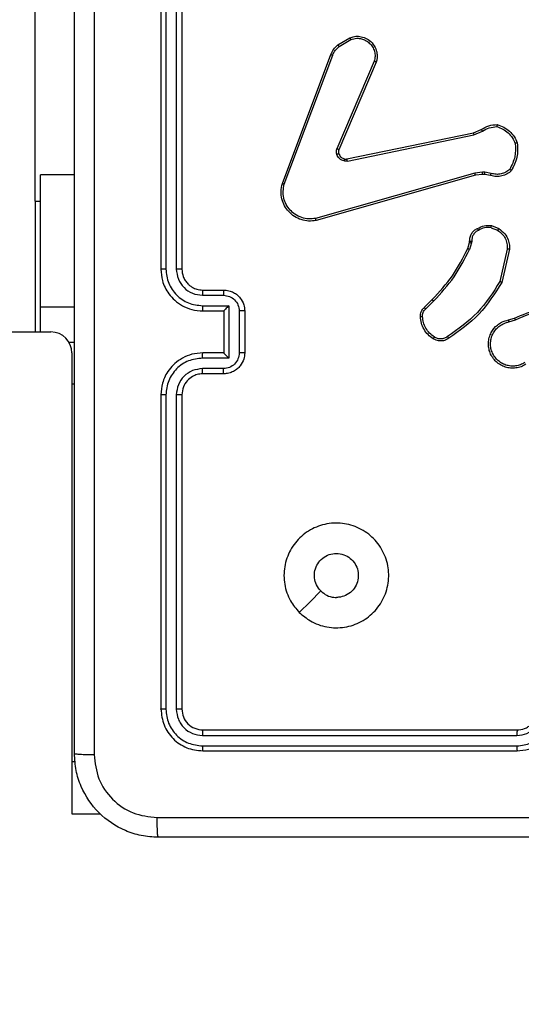
# Model space of a CAD drawing. Units: millimetres. Extents: x 368 to 1193, y 149 to 945.
# Drawn here: x 823 to 827, y 615 to 624 of the extents above; entities that cross this region are included whole.
import ezdxf

# ---------------------------------------------------------------- set-up
doc = ezdxf.new("R2010")
doc.units = ezdxf.units.MM
doc.header["$LTSCALE"] = 50
doc.header["$PDSIZE"] = -1
doc.styles.add('SLDTEXTSTYLE1', font='ARIAL.TTF', dxfattribs={"width": 0.948})
doc.styles.get("Standard").update_dxf_attribs({"font": 'GOTHIC.TTF'})
doc.dimstyles.new('ISO-25', dxfattribs={"dimtxt": 2.5, "dimasz": 2.5, "dimexe": 1.25, "dimexo": 0.625, "dimtad": 1, "dimtxsty": 'Standard', "dimcen": 2.5, "dimadec": 0, "dimazin": 0, "dimtfac": 1, "dimtmove": 0, "dimatfit": 3, "dimfxl": 1, "dimarcsym": 0})
doc.dimstyles.new('SLDDIMSTYLE1', dxfattribs={"dimtxt": 14.125753, "dimasz": 17.78, "dimexe": 0, "dimexo": 0.0625, "dimgap": 3.531438, "dimtad": 1, "dimdec": 0, "dimrnd": 1e-09, "dimzin": 12, "dimdsep": 46, "dimtxsty": 'SLDTEXTSTYLE1', "dimblk1": 'CLOSED', "dimblk2": 'CLOSED', "dimsah": 1, "dimcen": 0.09, "dimadec": 0, "dimazin": 3, "dimtfac": 1, "dimtdec": 0, "dimtofl": 0, "dimtmove": 0, "dimatfit": 3, "dimldrblk": 'CLOSED', "dimfxl": 1, "dimfrac": 2, "dimtolj": 1, "dimtzin": 12, "dimarcsym": 0})

# ---------------------------------------------------------------- blocks, each defined once
blk = doc.blocks.new('_CLOSED')
at = {"color": 0, "linetype": 'ByBlock', "lineweight": -2}
for p, q in [((-1, 0.166667), (0, 0)), ((-1, 0.166667), (-1, -0.166667)), ((0, 0), (-1, -0.166667)), ((0, 0), (-1, 0))]:
    blk.add_line(p, q, dxfattribs=at)
blk = doc.blocks.new('_D_1')
at = {"color": 7, "linetype": 'Continuous', "lineweight": 18}
for p, q in [((368.2271, 551.9774), (368.2271, 930.8991)), ((1059.2271, 551.9774), (1059.2271, 930.8991)), ((368.2271, 925.8991), (1059.2271, 925.8991))]:
    blk.add_line(p, q, dxfattribs=at)
at = {"color": 7, "linetype": 'Continuous', "lineweight": 18, "xscale": 17.78, "yscale": 17.78, "rotation": 180.0000000000003}
blk.add_blockref('_CLOSED', (368.2271, 925.8991), dxfattribs=at)
at = {"color": 7, "linetype": 'Continuous', "lineweight": 18, "xscale": 17.78, "yscale": 17.78}
blk.add_blockref('_CLOSED', (1059.2271, 925.8991), dxfattribs=at)
at = {"color": 7, "linetype": 'Continuous', "lineweight": 18, "insert": (697.5581, 944.6577), "char_height": 14.55208, "attachment_point": 1, "style": 'SLDTEXTSTYLE1'}
blk.add_mtext('691', dxfattribs=at)
blk = doc.blocks.new('_D_4')
at = {"color": 7, "linetype": 'Continuous', "lineweight": 18}
for p, q in [((796.7538, 824.1423), (1193.3802, 824.1423)), ((1188.3802, 148.5205), (1188.3802, 824.1423)), ((811.9966, 148.5205), (1193.3802, 148.5205))]:
    blk.add_line(p, q, dxfattribs=at)
at = {"color": 7, "linetype": 'Continuous', "lineweight": 18, "xscale": 17.78, "yscale": 17.78}
for p, rotation in [((1188.3802, 824.1423), 90.0000000000004), ((1188.3802, 148.5205), 270.0000000000004)]:
    blk.add_blockref('_CLOSED', p, dxfattribs=dict(at, rotation=rotation))
at = {"color": 7, "linetype": 'Continuous', "lineweight": 18, "insert": (1169.6216, 470.1624), "char_height": 14.55208, "attachment_point": 1, "rotation": 90, "style": 'SLDTEXTSTYLE1'}
blk.add_mtext('676', dxfattribs=at)
blk = doc.blocks.new('*D10')
at = {"color": 0, "lineweight": -2}
for p, q in [((521.4192, 554.7416), (521.4192, 888.6816)), ((911.8889, 550.6138), (911.8889, 888.6816)), ((539.1992, 883.6816), (894.1089, 883.6816)), ((894.1089, 883.6816), (539.1992, 883.6816))]:
    blk.add_line(p, q, dxfattribs=at)
at = {"color": 0}
for points in [[(539.1992, 886.645), (539.1992, 880.7183), (521.4192, 883.6816)], [(894.1089, 880.7183), (894.1089, 886.645), (911.8889, 883.6816)]]:
    blk.add_solid(points, dxfattribs=at)
at = {"layer": 'Defpoints', "color": 0}
for p in [(911.8889, 883.6816), (521.4192, 549.7416), (911.8889, 545.6138)]:
    blk.add_point(p, dxfattribs=at)
at = {"color": 0, "insert": (716.654, 900.4891), "char_height": 17.5, "attachment_point": 5}
blk.add_mtext('391', dxfattribs=at)
blk = doc.blocks.new('*D11')
at = {"color": 0, "lineweight": -2}
for p, q in [((827.062, 675.6488), (1138.2236, 675.6488)), ((1133.2236, 657.8688), (1133.2236, 539.4542)), ((1133.2236, 367.247), (1133.2236, 485.6617)), ((818.6601, 349.467), (1138.2236, 349.467))]:
    blk.add_line(p, q, dxfattribs=at)
at = {"color": 0}
for points in [[(1136.1869, 657.8688), (1130.2603, 657.8688), (1133.2236, 675.6488)], [(1130.2603, 367.247), (1136.1869, 367.247), (1133.2236, 349.467)]]:
    blk.add_solid(points, dxfattribs=at)
at = {"layer": 'Defpoints', "color": 0}
for p in [(822.062, 675.6488), (813.6601, 349.467), (1133.2236, 349.467)]:
    blk.add_point(p, dxfattribs=at)
at = {"color": 0, "insert": (1133.2236, 512.5579), "char_height": 17.5, "attachment_point": 5, "rotation": 90}
blk.add_mtext('326', dxfattribs=at)

msp = doc.modelspace()

# ---------------------------------------------------------------- linework, layer by layer
at = {"color": 7, "linetype": 'Continuous', "lineweight": 25}
for p, q in [((823.9101, 624.6271), (823.9101, 621.627)), ((823.9575, 624.6294), (823.9576, 621.6274)), ((824.0576, 624.6294), (824.0576, 621.6274)), ((824.1101, 624.6271), (824.1101, 621.627)), ((822.7108, 622.277), (822.7108, 624.277)), ((825.5988, 623.767), (825.7151, 623.8366)), ((825.6107, 623.7521), (825.7221, 623.8188)), ((825.0701, 622.4429), (825.5329, 623.6763)), ((825.0883, 622.4369), (825.551, 623.67)), ((825.9473, 623.611), (825.591, 622.775)), ((825.9666, 623.6035), (825.61, 622.7667)), ((826.8935, 622.9293), (826.9683, 622.9608)), ((826.8973, 622.9102), (826.9792, 622.9447)), ((825.6869, 622.6784), (826.8935, 622.9293)), ((825.6904, 622.6592), (826.8973, 622.9102)), ((823.0851, 622.5271), (822.7608, 622.5271)), ((822.7608, 621.2639), (822.7608, 622.5271)), ((826.9073, 622.5437), (825.3863, 622.1109)), ((826.9131, 622.5241), (825.3917, 622.0912)), ((826.9806, 622.5522), (826.9073, 622.5437)), ((826.9799, 622.5319), (826.9131, 622.5241)), ((827.0024, 622.5309), (826.9799, 622.5319)), ((827.003, 622.5513), (826.9806, 622.5522)), ((827.0578, 622.521), (827.0024, 622.5309)), ((827.0637, 622.5404), (827.003, 622.5513)), ((822.7108, 622.277), (822.7108, 621.0271)), ((827.0618, 622.0225), (827.1249, 621.9974)), ((827.0657, 622.042), (827.1354, 622.0143)), ((826.8395, 621.8238), (826.8559, 621.8807)), ((826.8559, 621.8807), (826.8579, 621.8951)), ((826.8754, 621.8781), (826.8575, 621.8158)), ((826.8777, 621.8944), (826.8754, 621.8781)), ((827.2172, 621.8185), (827.1466, 621.5079)), ((827.2373, 621.8167), (827.1649, 621.4994)), ((824.3078, 621.3773), (824.508, 621.3773)), ((824.3101, 621.427), (824.5101, 621.427)), ((826.4246, 621.2599), (826.5003, 621.3356)), ((822.7608, 621.0271), (822.7608, 621.2639)), ((824.3078, 621.2772), (824.558, 621.2772)), ((824.558, 621.2772), (824.558, 620.7769)), ((826.4374, 621.2448), (826.5141, 621.3215)), ((824.3101, 621.227), (824.5101, 621.227)), ((824.5101, 621.227), (824.5101, 621.2271)), ((824.5101, 621.227), (824.5101, 620.827)), ((824.6581, 621.2272), (824.6581, 620.8269)), ((824.7101, 621.227), (824.7101, 620.827)), ((827.2299, 621.1416), (827.2855, 621.1595)), ((827.2331, 621.122), (827.2941, 621.1415)), ((758.6358, 621.0271), (822.8608, 621.0271)), ((823.0851, 620.927), (823.034, 620.927)), ((823.0608, 620.827), (823.0608, 616.4271)), ((824.558, 620.7769), (824.3078, 620.7769)), ((824.5101, 620.827), (824.3101, 620.827)), ((824.5101, 620.827), (824.5101, 620.827)), ((824.508, 620.6768), (824.3078, 620.6768)), ((824.5101, 620.627), (824.3101, 620.627)), ((823.9101, 620.427), (823.9101, 617.4271)), ((823.9576, 620.4267), (823.9575, 617.4247)), ((824.0576, 620.4267), (824.0576, 617.4247)), ((824.1101, 620.427), (824.1101, 617.4271)), ((824.3101, 617.2271), (827.3101, 617.2271)), ((824.3078, 617.1745), (827.3097, 617.1746)), ((824.3078, 617.0745), (827.3097, 617.0745)), ((824.3101, 617.027), (827.3101, 617.027)), ((823.0608, 616.4271), (823.3332, 616.4271))]:
    msp.add_line(p, q, dxfattribs=at)
at = {"color": 8, "linetype": 'Continuous', "lineweight": 25}
for p, q in [((822.7108, 622.277), (822.7608, 622.277)), ((823.0851, 621.2639), (822.7608, 621.2639)), ((823.0851, 620.5271), (823.0608, 620.5271)), ((823.0608, 616.9271), (823.0928, 616.9271))]:
    msp.add_line(p, q, dxfattribs=at)
at = {"color": 7, "linetype": 'Continuous', "lineweight": 25, "flags": 128}
msp.add_lwpolyline([(825.2318, 618.3487), (825.3342, 618.4511), (825.4366, 618.5535)], dxfattribs=at)
at = {"color": 7, "linetype": 'Continuous', "lineweight": 25}
msp.add_arc((822.8608, 620.827), 0.2, 360, 90, dxfattribs=at)
for points, knots in [([(823.0851, 617.002), (823.0851, 617.896), (823.0851, 619.6842), (823.0851, 622.3699), (823.0851, 624.1581), (823.0851, 625.052)], [0, 0, 0, 0, 0.333296, 0.666701, 1, 1, 1, 1]), ([(823.2728, 625.0628), (823.2728, 624.1663), (823.2729, 622.3734), (823.2729, 619.6807), (823.2728, 617.8878), (823.2728, 616.9913)], [0, 0, 0, 0, 0.333337, 0.666663, 1, 1, 1, 1]), ([(825.7151, 623.8366), (825.7292, 623.8411), (825.7593, 623.8508), (825.8105, 623.8507), (825.8655, 623.8357), (825.919, 623.8004), (825.9579, 623.7479), (825.9751, 623.6907), (825.9763, 623.6424), (825.9695, 623.6152), (825.9666, 623.6035)], [0, 0, 0, 0, 0.10375, 0.221733, 0.353845, 0.500155, 0.66493, 0.803237, 0.914951, 1, 1, 1, 1]), ([(825.7151, 623.8366), (825.7152, 623.8363), (825.7154, 623.8358), (825.717, 623.8317), (825.7193, 623.8259), (825.7212, 623.8212), (825.7221, 623.8188)], [0, 0, 0, 0, 0.250348, 0.500102, 0.749933, 1, 1, 1, 1]), ([(825.7221, 623.8188), (825.7417, 623.8243), (825.7759, 623.8338), (825.824, 623.8278), (825.8648, 623.8127), (825.9016, 623.7873), (825.9321, 623.75), (825.9507, 623.7058), (825.9574, 623.6578), (825.9506, 623.6266), (825.9473, 623.611)], [0, 0, 0, 0, 0.158644, 0.276936, 0.374895, 0.500031, 0.62501, 0.750015, 0.874986, 1, 1, 1, 1]), ([(825.5329, 623.6763), (825.5409, 623.6939), (825.5568, 623.7286), (825.5849, 623.7543), (825.5988, 623.767)], [0, 0, 0, 0, 0.505626, 1, 1, 1, 1]), ([(825.551, 623.67), (825.5582, 623.6857), (825.5726, 623.7171), (825.598, 623.7404), (825.6107, 623.7521)], [0, 0, 0, 0, 0.49997, 1, 1, 1, 1]), ([(825.5988, 623.767), (825.5991, 623.7668), (825.5995, 623.7662), (825.6026, 623.7622), (825.6066, 623.7573), (825.6093, 623.7539), (825.6107, 623.7521)], [0, 0, 0, 0, 0.279466, 0.559037, 0.77937, 1, 1, 1, 1]), ([(825.5329, 623.6763), (825.5333, 623.6763), (825.534, 623.6761), (825.5388, 623.6745), (825.5448, 623.6723), (825.5489, 623.6708), (825.551, 623.67)], [0, 0, 0, 0, 0.279351, 0.558897, 0.779255, 1, 1, 1, 1]), ([(825.9666, 623.6035), (825.9664, 623.6036), (825.966, 623.6038), (825.963, 623.605), (825.9594, 623.6065), (825.9559, 623.6078), (825.9518, 623.6094), (825.9488, 623.6105), (825.9473, 623.611)], [0, 0, 0, 0, 0.2057617, 0.4403534, 0.5686362, 0.7048359, 0.8484627, 1, 1, 1, 1]), ([(826.9683, 622.9608), (826.9919, 622.9742), (827.0391, 623.001), (827.0933, 623.0049), (827.1203, 623.0068)], [0, 0, 0, 0, 0.4999687, 1, 1, 1, 1]), ([(826.9683, 622.9608), (826.9685, 622.9605), (826.969, 622.9599), (826.9719, 622.9557), (826.9754, 622.9503), (826.978, 622.9466), (826.9792, 622.9447)], [0, 0, 0, 0, 0.279532, 0.559082, 0.779132, 1, 1, 1, 1]), ([(826.9792, 622.9447), (827.0007, 622.9569), (827.0437, 622.9813), (827.0929, 622.9853), (827.1175, 622.9873)], [0, 0, 0, 0, 0.499959, 1, 1, 1, 1]), ([(827.1203, 623.0068), (827.1203, 623.0066), (827.1202, 623.0061), (827.1197, 623.003), (827.1192, 622.9993), (827.1187, 622.9958), (827.1181, 622.9917), (827.1177, 622.9888), (827.1175, 622.9873)], [0, 0, 0, 0, 0.215131, 0.452644, 0.580278, 0.714423, 0.854021, 1, 1, 1, 1]), ([(827.1175, 622.9873), (827.137, 622.9805), (827.1759, 622.967), (827.2257, 622.9299), (827.2675, 622.8839), (827.2848, 622.8465), (827.2934, 622.8279)], [0, 0, 0, 0, 0.249865, 0.499971, 0.75013, 1, 1, 1, 1]), ([(827.1203, 623.0068), (827.1418, 622.9997), (827.1847, 622.9854), (827.2398, 622.9451), (827.2854, 622.8942), (827.3038, 622.853), (827.313, 622.8323)], [0, 0, 0, 0, 0.249997, 0.500035, 0.750015, 1, 1, 1, 1]), ([(826.8935, 622.9293), (826.8936, 622.929), (826.8936, 622.9284), (826.8945, 622.9241), (826.8958, 622.9178), (826.8968, 622.9127), (826.8973, 622.9102)], [0, 0, 0, 0, 0.249888, 0.499889, 0.749887, 1, 1, 1, 1]), ([(825.5893, 622.7225), (825.5871, 622.7313), (825.5828, 622.749), (825.5883, 622.7663), (825.591, 622.775)], [0, 0, 0, 0, 0.500163, 1, 1, 1, 1]), ([(825.61, 622.7667), (825.6096, 622.7669), (825.6089, 622.7673), (825.6038, 622.7695), (825.5975, 622.7722), (825.5932, 622.7741), (825.591, 622.775)], [0, 0, 0, 0, 0.279771, 0.558948, 0.779759, 1, 1, 1, 1]), ([(825.61, 622.7667), (825.6081, 622.7607), (825.604, 622.7482), (825.6071, 622.7354), (825.6087, 622.7287)], [0, 0, 0, 0, 0.477905, 1, 1, 1, 1]), ([(827.2934, 622.8279), (827.2953, 622.7844), (827.2992, 622.6975), (827.2605, 622.6195), (827.2412, 622.5806)], [0, 0, 0, 0, 0.500036, 1, 1, 1, 1]), ([(827.313, 622.8323), (827.3154, 622.7857), (827.3202, 622.6925), (827.278, 622.6092), (827.257, 622.5675)], [0, 0, 0, 0, 0.5000273, 1, 1, 1, 1]), ([(827.313, 622.8323), (827.3128, 622.8323), (827.3123, 622.8323), (827.3092, 622.8316), (827.3055, 622.8308), (827.3019, 622.8299), (827.2978, 622.829), (827.2949, 622.8282), (827.2934, 622.8279)], [0, 0, 0, 0, 0.211872, 0.448389, 0.5761, 0.710894, 0.852537, 1, 1, 1, 1]), ([(825.6087, 622.7287), (825.6083, 622.7286), (825.6075, 622.7285), (825.6023, 622.7269), (825.5959, 622.7248), (825.5915, 622.7232), (825.5893, 622.7225)], [0, 0, 0, 0, 0.279922, 0.559322, 0.779877, 1, 1, 1, 1]), ([(825.6585, 622.6598), (825.6508, 622.6622), (825.6353, 622.6672), (825.6156, 622.6819), (825.5989, 622.7001), (825.5925, 622.7151), (825.5893, 622.7225)], [0, 0, 0, 0, 0.246522, 0.499998, 0.751757, 1, 1, 1, 1]), ([(825.6087, 622.7287), (825.6113, 622.7227), (825.6164, 622.7108), (825.6294, 622.6962), (825.6453, 622.6847), (825.6576, 622.6808), (825.6638, 622.6788)], [0, 0, 0, 0, 0.249945, 0.499982, 0.750156, 1, 1, 1, 1]), ([(825.6638, 622.6788), (825.6636, 622.6785), (825.6633, 622.6779), (825.662, 622.6736), (825.6604, 622.6673), (825.6591, 622.6623), (825.6585, 622.6598)], [0, 0, 0, 0, 0.250133, 0.499985, 0.749501, 1, 1, 1, 1]), ([(825.6904, 622.6592), (825.6851, 622.6584), (825.6744, 622.6568), (825.6638, 622.6588), (825.6585, 622.6598)], [0, 0, 0, 0, 0.499071, 1, 1, 1, 1]), ([(825.6638, 622.6788), (825.6676, 622.6781), (825.6753, 622.6767), (825.683, 622.6778), (825.6869, 622.6784)], [0, 0, 0, 0, 0.499927, 1, 1, 1, 1]), ([(825.6904, 622.6592), (825.6898, 622.6621), (825.6887, 622.6677), (825.6875, 622.6739), (825.6869, 622.6777), (825.6869, 622.6782), (825.6869, 622.6784)], [0, 0, 0, 0, 0.280235, 0.559363, 0.779726, 1, 1, 1, 1]), ([(827.257, 622.5675), (827.2436, 622.5563), (827.2165, 622.5337), (827.166, 622.5149), (827.1114, 622.5083), (827.0758, 622.5167), (827.0578, 622.521)], [0, 0, 0, 0, 0.243083, 0.490703, 0.743044, 1, 1, 1, 1]), ([(827.2412, 622.5806), (827.2288, 622.5705), (827.2039, 622.5505), (827.1584, 622.5343), (827.1103, 622.5293), (827.0792, 622.5367), (827.0637, 622.5404)], [0, 0, 0, 0, 0.25009, 0.499972, 0.749948, 1, 1, 1, 1]), ([(827.257, 622.5675), (827.2568, 622.5677), (827.2564, 622.568), (827.2538, 622.5702), (827.2508, 622.5727), (827.2479, 622.5751), (827.2447, 622.5777), (827.2424, 622.5796), (827.2412, 622.5806)], [0, 0, 0, 0, 0.219133, 0.457977, 0.585433, 0.718482, 0.856735, 1, 1, 1, 1]), ([(826.9131, 622.5241), (826.9129, 622.5244), (826.9127, 622.525), (826.9114, 622.5295), (826.9095, 622.536), (826.9081, 622.5411), (826.9073, 622.5437)], [0, 0, 0, 0, 0.250046, 0.500052, 0.749716, 1, 1, 1, 1]), ([(826.9799, 622.5319), (826.9799, 622.5323), (826.9799, 622.5331), (826.98, 622.5385), (826.9803, 622.5452), (826.9805, 622.5499), (826.9806, 622.5522)], [0, 0, 0, 0, 0.2797005, 0.5590365, 0.7795465, 1, 1, 1, 1]), ([(827.0024, 622.5309), (827.0024, 622.5313), (827.0023, 622.5321), (827.0025, 622.5375), (827.0027, 622.5443), (827.0029, 622.5489), (827.003, 622.5513)], [0, 0, 0, 0, 0.279726, 0.558783, 0.779221, 1, 1, 1, 1]), ([(827.0578, 622.521), (827.0578, 622.5214), (827.058, 622.5221), (827.0596, 622.5273), (827.0616, 622.5337), (827.063, 622.5381), (827.0637, 622.5404)], [0, 0, 0, 0, 0.2799096, 0.5589406, 0.7795214, 1, 1, 1, 1]), ([(825.3917, 622.0912), (825.3679, 622.0882), (825.3205, 622.0821), (825.2493, 622.0964), (825.1841, 622.1271), (825.1297, 622.173), (825.0887, 622.2307), (825.0634, 622.297), (825.0543, 622.3702), (825.0648, 622.4185), (825.0701, 622.4429)], [0, 0, 0, 0, 0.124955, 0.249928, 0.374907, 0.499932, 0.619419, 0.742589, 0.869463, 1, 1, 1, 1]), ([(825.0701, 622.4429), (825.0703, 622.4429), (825.0707, 622.4428), (825.0734, 622.4419), (825.0767, 622.4408), (825.0801, 622.4397), (825.084, 622.4384), (825.0868, 622.4374), (825.0883, 622.4369)], [0, 0, 0, 0, 0.202178, 0.435969, 0.564948, 0.701519, 0.847198, 1, 1, 1, 1]), ([(825.3863, 622.1109), (825.3643, 622.1082), (825.3203, 622.1028), (825.2524, 622.1164), (825.1923, 622.1458), (825.1419, 622.1894), (825.1046, 622.2425), (825.0816, 622.3051), (825.0742, 622.3719), (825.0836, 622.4152), (825.0883, 622.4369)], [0, 0, 0, 0, 0.125013, 0.250003, 0.386885, 0.499985, 0.624983, 0.749993, 0.874989, 1, 1, 1, 1]), ([(825.3917, 622.0912), (825.3916, 622.0914), (825.3913, 622.0919), (825.3904, 622.095), (825.3894, 622.0987), (825.3885, 622.1023), (825.3874, 622.1064), (825.3867, 622.1094), (825.3863, 622.1109)], [0, 0, 0, 0, 0.212083, 0.448797, 0.576818, 0.711535, 0.852897, 1, 1, 1, 1]), ([(826.8579, 621.8951), (826.8585, 621.908), (826.8597, 621.9335), (826.8758, 621.9683), (826.8999, 621.9969), (826.9214, 622.0087), (826.932, 622.0145)], [0, 0, 0, 0, 0.258086, 0.510694, 0.758046, 1, 1, 1, 1]), ([(826.9412, 621.997), (826.9317, 621.9919), (826.9128, 621.9817), (826.8919, 621.9565), (826.8787, 621.9267), (826.8781, 621.9052), (826.8777, 621.8944)], [0, 0, 0, 0, 0.250074, 0.500055, 0.749983, 1, 1, 1, 1]), ([(826.932, 622.0145), (826.953, 622.0252), (826.9951, 622.0465), (827.0422, 622.0435), (827.0657, 622.042)], [0, 0, 0, 0, 0.500119, 1, 1, 1, 1]), ([(826.932, 622.0145), (826.9321, 622.0143), (826.9323, 622.0138), (826.9338, 622.0108), (826.9357, 622.0074), (826.9373, 622.0043), (826.9392, 622.0008), (826.9405, 621.9983), (826.9412, 621.997)], [0, 0, 0, 0, 0.226231, 0.46769, 0.595052, 0.725853, 0.860979, 1, 1, 1, 1]), ([(827.0618, 622.0225), (827.0405, 622.0238), (826.998, 622.0262), (826.9601, 622.0067), (826.9412, 621.997)], [0, 0, 0, 0, 0.50004, 1, 1, 1, 1]), ([(827.0618, 622.0225), (827.0621, 622.024), (827.0626, 622.0268), (827.0634, 622.0308), (827.064, 622.0343), (827.0648, 622.038), (827.0655, 622.0412), (827.0656, 622.0417), (827.0657, 622.042)], [0, 0, 0, 0, 0.1412391, 0.2781343, 0.4104995, 0.5376419, 0.7776693, 1, 1, 1, 1]), ([(827.1354, 622.0143), (827.1351, 622.014), (827.1347, 622.0134), (827.1319, 622.0089), (827.1285, 622.0033), (827.1261, 621.9993), (827.1249, 621.9974)], [0, 0, 0, 0, 0.279851, 0.558934, 0.779765, 1, 1, 1, 1]), ([(827.1249, 621.9974), (827.1394, 621.9871), (827.1682, 621.9664), (827.1986, 621.9221), (827.2172, 621.8717), (827.2172, 621.8362), (827.2172, 621.8185)], [0, 0, 0, 0, 0.250049, 0.499991, 0.749992, 1, 1, 1, 1]), ([(827.1354, 622.0143), (827.1564, 621.9985), (827.195, 621.9695), (827.226, 621.9106), (827.2385, 621.8598), (827.2377, 621.8296), (827.2373, 621.8167)], [0, 0, 0, 0, 0.3345836, 0.6129264, 0.8348472, 1, 1, 1, 1]), ([(826.5003, 621.3356), (826.5682, 621.4091), (826.704, 621.556), (826.7943, 621.7345), (826.8395, 621.8238)], [0, 0, 0, 0, 0.5000147, 1, 1, 1, 1]), ([(826.5141, 621.3215), (826.5828, 621.3959), (826.7202, 621.5447), (826.8117, 621.7254), (826.8575, 621.8158)], [0, 0, 0, 0, 0.499996, 1, 1, 1, 1]), ([(826.8395, 621.8238), (826.8398, 621.8236), (826.8405, 621.8233), (826.8453, 621.8212), (826.8512, 621.8186), (826.8554, 621.8167), (826.8575, 621.8158)], [0, 0, 0, 0, 0.279664, 0.558938, 0.778917, 1, 1, 1, 1]), ([(826.8559, 621.8807), (826.8562, 621.8806), (826.857, 621.8806), (826.8622, 621.8799), (826.8686, 621.879), (826.8732, 621.8784), (826.8754, 621.8781)], [0, 0, 0, 0, 0.279246, 0.558773, 0.779122, 1, 1, 1, 1]), ([(826.8579, 621.8951), (826.8581, 621.8951), (826.8587, 621.8951), (826.8621, 621.895), (826.8659, 621.8949), (826.8695, 621.8947), (826.8735, 621.8946), (826.8763, 621.8945), (826.8777, 621.8944)], [0, 0, 0, 0, 0.2272682, 0.4694872, 0.5962363, 0.7270581, 0.8616867, 1, 1, 1, 1]), ([(827.2373, 621.8167), (827.237, 621.8168), (827.2364, 621.8169), (827.2318, 621.8173), (827.2251, 621.8178), (827.2199, 621.8183), (827.2172, 621.8185)], [0, 0, 0, 0, 0.25014, 0.499853, 0.749893, 1, 1, 1, 1]), ([(823.9576, 621.6274), (823.9513, 621.6274), (823.9387, 621.6274), (823.9231, 621.6273), (823.9123, 621.6272), (823.9109, 621.6271), (823.9101, 621.627)], [0, 0, 0, 0, 0.250002, 0.499957, 0.749768, 1, 1, 1, 1]), ([(823.9101, 621.627), (823.9131, 621.5901), (823.92, 621.506), (823.9721, 621.4038), (824.0422, 621.3258), (824.116, 621.2734), (824.2072, 621.2349), (824.275, 621.2297), (824.3101, 621.227)], [0, 0, 0, 0, 0.176478, 0.401499, 0.532805, 0.676329, 0.832039, 1, 1, 1, 1]), ([(823.9576, 621.6274), (823.9632, 621.5817), (823.9743, 621.4901), (824.0544, 621.374), (824.1703, 621.2932), (824.2619, 621.2825), (824.3078, 621.2772)], [0, 0, 0, 0, 0.2499091, 0.4998412, 0.7495156, 1, 1, 1, 1]), ([(824.0576, 621.6274), (824.0616, 621.5947), (824.0696, 621.5293), (824.1268, 621.4464), (824.2095, 621.3887), (824.275, 621.3811), (824.3078, 621.3773)], [0, 0, 0, 0, 0.249914, 0.499885, 0.749549, 1, 1, 1, 1]), ([(824.1101, 621.627), (824.1099, 621.6271), (824.1095, 621.6271), (824.1063, 621.6272), (824.1014, 621.6273), (824.0948, 621.6273), (824.0868, 621.6274), (824.0776, 621.6274), (824.0678, 621.6274), (824.061, 621.6274), (824.0576, 621.6274)], [0, 0, 0, 0, 0.12499, 0.25021, 0.37508, 0.499968, 0.624674, 0.749716, 0.87476, 1, 1, 1, 1]), ([(824.1101, 621.627), (824.1127, 621.6025), (824.1166, 621.5646), (824.1407, 621.5184), (824.164, 621.4889), (824.1891, 621.4669), (824.2173, 621.4488), (824.2569, 621.4315), (824.2906, 621.4287), (824.3101, 621.427)], [0, 0, 0, 0, 0.23352, 0.359943, 0.492433, 0.59213, 0.677671, 0.813716, 1, 1, 1, 1]), ([(827.1466, 621.5079), (827.0806, 621.404), (826.9487, 621.1961), (826.7473, 621.0544), (826.6466, 620.9836)], [0, 0, 0, 0, 0.499992, 1, 1, 1, 1]), ([(827.1649, 621.4994), (827.0975, 621.3929), (826.9639, 621.1818), (826.7596, 621.0382), (826.6583, 620.9671)], [0, 0, 0, 0, 0.504667, 1, 1, 1, 1]), ([(827.1649, 621.4994), (827.1647, 621.4995), (827.1643, 621.4997), (827.1615, 621.5009), (827.1581, 621.5025), (827.1548, 621.5041), (827.1509, 621.5059), (827.148, 621.5072), (827.1466, 621.5079)], [0, 0, 0, 0, 0.202155, 0.435704, 0.564537, 0.701784, 0.847151, 1, 1, 1, 1]), ([(824.3101, 621.427), (824.3098, 621.4263), (824.3092, 621.4247), (824.3085, 621.4133), (824.3079, 621.3968), (824.3078, 621.3838), (824.3078, 621.3773)], [0, 0, 0, 0, 0.2501568, 0.4999744, 0.7497241, 1, 1, 1, 1]), ([(824.5101, 621.427), (824.5098, 621.4261), (824.5092, 621.4242), (824.5085, 621.4109), (824.508, 621.3945), (824.508, 621.383), (824.508, 621.3773)], [0, 0, 0, 0, 0.279858, 0.559119, 0.779468, 1, 1, 1, 1]), ([(824.508, 621.3773), (824.5276, 621.375), (824.5669, 621.3704), (824.6166, 621.3358), (824.6509, 621.286), (824.6557, 621.2468), (824.6581, 621.2272)], [0, 0, 0, 0, 0.250425, 0.500152, 0.750069, 1, 1, 1, 1]), ([(824.5101, 621.427), (824.5267, 621.4259), (824.5589, 621.4235), (824.6029, 621.406), (824.6395, 621.3816), (824.6758, 621.3437), (824.7045, 621.2915), (824.7084, 621.2472), (824.7101, 621.227)], [0, 0, 0, 0, 0.158719, 0.307874, 0.44749, 0.577477, 0.807742, 1, 1, 1, 1]), ([(826.5003, 621.3356), (826.5005, 621.3354), (826.501, 621.335), (826.5041, 621.3317), (826.5086, 621.3271), (826.5123, 621.3234), (826.5141, 621.3215)], [0, 0, 0, 0, 0.250152, 0.499929, 0.74947, 1, 1, 1, 1]), ([(827.2855, 621.1595), (827.4381, 621.2214), (827.7434, 621.3453), (828.0727, 621.3493), (828.2374, 621.3514)], [0, 0, 0, 0, 0.500009, 1, 1, 1, 1]), ([(824.3078, 621.2772), (824.3079, 621.2707), (824.3079, 621.2575), (824.3085, 621.2409), (824.3092, 621.2294), (824.3098, 621.2278), (824.3101, 621.227)], [0, 0, 0, 0, 0.2500831, 0.4999571, 0.749926, 1, 1, 1, 1]), ([(824.558, 621.2772), (824.5525, 621.2717), (824.5415, 621.2606), (824.5284, 621.2472), (824.5194, 621.2377), (824.5141, 621.2321), (824.5108, 621.2282), (824.5103, 621.2275), (824.5101, 621.2271)], [0, 0, 0, 0, 0.2514038, 0.5025775, 0.6465002, 0.7757269, 0.892454, 1, 1, 1, 1]), ([(826.3885, 621.1736), (826.3881, 621.1815), (826.3873, 621.1974), (826.3938, 621.2209), (826.4057, 621.243), (826.4183, 621.2542), (826.4246, 621.2599)], [0, 0, 0, 0, 0.240024, 0.486632, 0.739967, 1, 1, 1, 1]), ([(826.4081, 621.1751), (826.4077, 621.1818), (826.4069, 621.195), (826.4125, 621.2143), (826.4224, 621.2318), (826.4324, 621.2405), (826.4374, 621.2448)], [0, 0, 0, 0, 0.2501522, 0.500121, 0.7502004, 1, 1, 1, 1]), ([(826.4246, 621.2599), (826.4247, 621.2597), (826.425, 621.2593), (826.427, 621.2569), (826.4294, 621.2541), (826.4317, 621.2514), (826.4345, 621.2483), (826.4364, 621.246), (826.4374, 621.2448)], [0, 0, 0, 0, 0.212679, 0.449969, 0.577833, 0.712182, 0.852878, 1, 1, 1, 1]), ([(827.294, 621.1417), (827.393, 621.1843), (827.5909, 621.2695), (827.8037, 621.3036), (827.9101, 621.3207)], [0, 0, 0, 0, 0.500007, 1, 1, 1, 1]), ([(824.7101, 621.227), (824.7099, 621.2271), (824.7095, 621.2271), (824.7063, 621.2271), (824.7015, 621.2271), (824.695, 621.2271), (824.687, 621.2272), (824.6779, 621.2272), (824.6682, 621.2272), (824.6614, 621.2272), (824.6581, 621.2272)], [0, 0, 0, 0, 0.125068, 0.250214, 0.37535, 0.500105, 0.624867, 0.749913, 0.874922, 1, 1, 1, 1]), ([(826.3885, 621.1736), (826.3888, 621.1736), (826.3893, 621.1737), (826.3937, 621.174), (826.4002, 621.1745), (826.4054, 621.1749), (826.4081, 621.1751)], [0, 0, 0, 0, 0.242349, 0.489355, 0.742244, 1, 1, 1, 1]), ([(826.5107, 620.9626), (826.4933, 620.9748), (826.4586, 620.9993), (826.4203, 621.0511), (826.3944, 621.11), (826.3904, 621.1524), (826.3885, 621.1736)], [0, 0, 0, 0, 0.249954, 0.500004, 0.749998, 1, 1, 1, 1]), ([(826.5213, 620.9794), (826.5052, 620.9908), (826.473, 621.0136), (826.438, 621.0618), (826.4137, 621.1162), (826.4099, 621.1555), (826.4081, 621.1751)], [0, 0, 0, 0, 0.2498992, 0.5000542, 0.7501739, 1, 1, 1, 1]), ([(827.2855, 621.1595), (827.2857, 621.1591), (827.286, 621.1584), (827.2882, 621.1537), (827.291, 621.1478), (827.293, 621.1437), (827.294, 621.1417)], [0, 0, 0, 0, 0.2800314, 0.5592364, 0.7793339, 1, 1, 1, 1]), ([(827.395, 620.7179), (827.38, 620.7095), (827.35, 620.6928), (827.2994, 620.6811), (827.2478, 620.68), (827.1978, 620.6903), (827.1515, 620.7109), (827.1104, 620.7412), (827.0761, 620.7808), (827.0521, 620.8261), (827.0388, 620.8743), (827.0357, 620.9236), (827.0435, 620.9743), (827.0675, 621.0354), (827.1094, 621.0858), (827.1681, 621.1253), (827.2067, 621.1355), (827.2299, 621.1416)], [0, 0, 0, 0, 0.062538, 0.1251, 0.187624, 0.25017, 0.310218, 0.371898, 0.435279, 0.500311, 0.557568, 0.617264, 0.679389, 0.743959, 0.85529, 0.912918, 1, 1, 1, 1]), ([(827.3841, 620.7347), (827.3704, 620.7271), (827.343, 620.7118), (827.2968, 620.701), (827.2496, 620.7), (827.2033, 620.7095), (827.1602, 620.7289), (827.1225, 620.7574), (827.0919, 620.7934), (827.07, 620.8353), (827.0577, 620.8809), (827.0559, 620.9281), (827.0644, 620.9746), (827.083, 621.0181), (827.1107, 621.0564), (827.146, 621.0876), (827.1874, 621.1109), (827.2179, 621.1183), (827.2331, 621.122)], [0, 0, 0, 0, 0.0625014, 0.1250243, 0.1874994, 0.2500258, 0.3125065, 0.3750147, 0.4375047, 0.5000088, 0.5625045, 0.6249982, 0.6875186, 0.7499966, 0.8124958, 0.8750079, 0.9375067, 1, 1, 1, 1]), ([(827.2331, 621.122), (827.2327, 621.1245), (827.2318, 621.1297), (827.2307, 621.1362), (827.23, 621.1407), (827.2299, 621.1413), (827.2299, 621.1416)], [0, 0, 0, 0, 0.249928, 0.499773, 0.749819, 1, 1, 1, 1]), ([(826.5107, 620.9626), (826.5109, 620.9628), (826.5111, 620.9632), (826.5128, 620.9661), (826.5149, 620.9693), (826.5168, 620.9723), (826.5189, 620.9757), (826.5205, 620.9781), (826.5213, 620.9794)], [0, 0, 0, 0, 0.2226916, 0.463309, 0.5903675, 0.7224301, 0.8589676, 1, 1, 1, 1]), ([(826.6583, 620.9671), (826.6487, 620.9608), (826.6267, 620.9462), (826.5842, 620.938), (826.5424, 620.944), (826.5197, 620.9573), (826.5107, 620.9626)], [0, 0, 0, 0, 0.2184189, 0.5000829, 0.8039812, 1, 1, 1, 1]), ([(826.6466, 620.9836), (826.6372, 620.9774), (826.6184, 620.965), (826.5847, 620.959), (826.5507, 620.9628), (826.5311, 620.9738), (826.5213, 620.9794)], [0, 0, 0, 0, 0.2500405, 0.500022, 0.7499903, 1, 1, 1, 1]), ([(826.6583, 620.9671), (826.6582, 620.9673), (826.6578, 620.9677), (826.6558, 620.9706), (826.6535, 620.9738), (826.6514, 620.9767), (826.6491, 620.98), (826.6475, 620.9824), (826.6466, 620.9836)], [0, 0, 0, 0, 0.22868, 0.471102, 0.597521, 0.728331, 0.862563, 1, 1, 1, 1]), ([(824.3101, 620.827), (824.2751, 620.8244), (824.2076, 620.8193), (824.1166, 620.781), (824.0428, 620.7289), (823.9726, 620.6511), (823.9201, 620.5486), (823.9132, 620.4642), (823.9101, 620.427)], [0, 0, 0, 0, 0.167298, 0.322548, 0.465809, 0.597006, 0.822382, 1, 1, 1, 1]), ([(824.3078, 620.7769), (824.2619, 620.7716), (824.1703, 620.7609), (824.0544, 620.6801), (823.9743, 620.564), (823.9632, 620.4725), (823.9576, 620.4267)], [0, 0, 0, 0, 0.2504826, 0.5001577, 0.7500895, 1, 1, 1, 1]), ([(824.3078, 620.7769), (824.3079, 620.7835), (824.3079, 620.7966), (824.3085, 620.8132), (824.3092, 620.8247), (824.3098, 620.8263), (824.3101, 620.827)], [0, 0, 0, 0, 0.250314, 0.499998, 0.749904, 1, 1, 1, 1]), ([(824.6581, 620.8269), (824.6557, 620.8073), (824.6509, 620.7681), (824.6166, 620.7183), (824.5669, 620.6837), (824.5276, 620.6791), (824.508, 620.6768)], [0, 0, 0, 0, 0.249887, 0.499809, 0.749568, 1, 1, 1, 1]), ([(824.7101, 620.827), (824.7083, 620.8068), (824.7044, 620.7624), (824.6756, 620.7101), (824.6393, 620.6723), (824.6027, 620.648), (824.5588, 620.6305), (824.5267, 620.6282), (824.5101, 620.627)], [0, 0, 0, 0, 0.193135, 0.423683, 0.553668, 0.692968, 0.841747, 1, 1, 1, 1]), ([(824.558, 620.7769), (824.5525, 620.7824), (824.5415, 620.7935), (824.5284, 620.8069), (824.5194, 620.8164), (824.5142, 620.8221), (824.5108, 620.8259), (824.5103, 620.8266), (824.5101, 620.827)], [0, 0, 0, 0, 0.251515, 0.502528, 0.646529, 0.775746, 0.892464, 1, 1, 1, 1]), ([(824.7101, 620.827), (824.7099, 620.827), (824.7095, 620.827), (824.7063, 620.827), (824.7015, 620.827), (824.695, 620.827), (824.687, 620.8269), (824.6779, 620.8269), (824.6682, 620.8269), (824.6614, 620.8269), (824.6581, 620.8269)], [0, 0, 0, 0, 0.125056, 0.25033, 0.375324, 0.50018, 0.624838, 0.749938, 0.874935, 1, 1, 1, 1]), ([(824.3078, 620.6768), (824.2752, 620.6728), (824.2098, 620.6649), (824.1269, 620.6078), (824.0691, 620.525), (824.0615, 620.4595), (824.0576, 620.4267)], [0, 0, 0, 0, 0.249929, 0.499902, 0.749571, 1, 1, 1, 1]), ([(824.3101, 620.627), (824.3098, 620.6278), (824.3092, 620.6294), (824.3085, 620.6408), (824.3079, 620.6573), (824.3079, 620.6703), (824.3078, 620.6768)], [0, 0, 0, 0, 0.250154, 0.500066, 0.74991, 1, 1, 1, 1]), ([(824.5101, 620.627), (824.5098, 620.628), (824.5092, 620.6299), (824.5085, 620.6432), (824.508, 620.6596), (824.508, 620.6711), (824.508, 620.6768)], [0, 0, 0, 0, 0.279761, 0.55904, 0.779481, 1, 1, 1, 1]), ([(824.3101, 620.627), (824.2917, 620.6256), (824.2579, 620.6229), (824.2061, 620.6008), (824.1581, 620.5627), (824.1184, 620.5016), (824.113, 620.4526), (824.1101, 620.427)], [0, 0, 0, 0, 0.176115, 0.323742, 0.533069, 0.756699, 1, 1, 1, 1]), ([(823.9576, 620.4267), (823.9513, 620.4267), (823.9387, 620.4267), (823.9231, 620.4268), (823.9123, 620.4269), (823.9109, 620.427), (823.9101, 620.427)], [0, 0, 0, 0, 0.2499898, 0.5000616, 0.7498981, 1, 1, 1, 1]), ([(824.1101, 620.427), (824.1099, 620.427), (824.1095, 620.427), (824.1063, 620.4269), (824.1014, 620.4268), (824.0948, 620.4268), (824.0868, 620.4267), (824.0776, 620.4267), (824.0678, 620.4267), (824.061, 620.4267), (824.0576, 620.4267)], [0, 0, 0, 0, 0.125132, 0.250209, 0.375346, 0.499927, 0.624628, 0.749732, 0.874772, 1, 1, 1, 1]), ([(825.2317, 618.3487), (825.2016, 618.3843), (825.1353, 618.4627), (825.0833, 618.6167), (825.083, 618.7871), (825.1388, 618.949), (825.2462, 619.0819), (825.3906, 619.1738), (825.5577, 619.2103), (825.7284, 619.1915), (825.8814, 619.1161), (826.0025, 618.9941), (826.0757, 618.8404), (826.0931, 618.6695), (826.0546, 618.5034), (825.9617, 618.3589), (825.8273, 618.2538), (825.6651, 618.1987), (825.4943, 618.2013), (825.3425, 618.2541), (825.2657, 618.3197), (825.2317, 618.3487)], [0, 0, 0, 0, 0.044525, 0.097909, 0.151706, 0.205545, 0.258941, 0.312788, 0.366705, 0.420001, 0.474542, 0.527075, 0.582043, 0.634418, 0.689053, 0.742525, 0.796171, 0.849855, 0.903705, 0.957431, 1, 1, 1, 1]), ([(825.4366, 618.5536), (825.4216, 618.5719), (825.3915, 618.6085), (825.3726, 618.6785), (825.3765, 618.75), (825.4042, 618.8164), (825.4522, 618.8698), (825.5153, 618.9044), (825.5862, 618.9161), (825.657, 618.9036), (825.7197, 618.8684), (825.7672, 618.8146), (825.7941, 618.748), (825.7976, 618.6763), (825.7771, 618.6075), (825.735, 618.5492), (825.6759, 618.5084), (825.6227, 618.4932), (825.5922, 618.4923), (825.5852, 618.492)], [0, 0, 0, 0, 0.061299, 0.122596, 0.183914, 0.24528, 0.306656, 0.368113, 0.429525, 0.49092, 0.552232, 0.613539, 0.674788, 0.736102, 0.797427, 0.858843, 0.920286, 0.98172, 1, 1, 1, 1]), ([(825.4366, 618.5536), (825.455, 618.5385), (825.4916, 618.5085), (825.5462, 618.4934), (825.5774, 618.4923), (825.5852, 618.492)], [0, 0, 0, 0, 0.428914, 0.857805, 1, 1, 1, 1]), ([(823.9575, 617.4247), (823.9505, 617.4248), (823.9365, 617.4249), (823.9209, 617.4255), (823.9118, 617.4263), (823.9107, 617.4268), (823.9101, 617.4271)], [0, 0, 0, 0, 0.2796159, 0.5590709, 0.779543, 1, 1, 1, 1]), ([(823.9101, 617.4271), (823.9161, 617.3747), (823.9281, 617.2699), (824.0206, 617.1376), (824.1529, 617.0451), (824.2577, 617.0331), (824.3101, 617.027)], [0, 0, 0, 0, 0.24995, 0.499872, 0.749847, 1, 1, 1, 1]), ([(823.9575, 617.4247), (823.9627, 617.3788), (823.9705, 617.3098), (824.0149, 617.2286), (824.0731, 617.1583), (824.1707, 617.0911), (824.2621, 617.08), (824.3078, 617.0745)], [0, 0, 0, 0, 0.250164, 0.376182, 0.50078, 0.750369, 1, 1, 1, 1]), ([(824.1101, 617.4271), (824.1091, 617.4267), (824.107, 617.426), (824.0929, 617.4252), (824.0755, 617.4247), (824.0636, 617.4247), (824.0576, 617.4247)], [0, 0, 0, 0, 0.279785, 0.559157, 0.779642, 1, 1, 1, 1]), ([(824.0576, 617.4247), (824.0613, 617.3919), (824.0669, 617.3426), (824.0986, 617.2846), (824.1402, 617.2344), (824.2099, 617.1864), (824.2751, 617.1785), (824.3078, 617.1745)], [0, 0, 0, 0, 0.250166, 0.376176, 0.500804, 0.750394, 1, 1, 1, 1]), ([(824.1101, 617.4271), (824.1131, 617.4009), (824.1191, 617.3485), (824.1654, 617.2823), (824.2315, 617.2361), (824.2839, 617.2301), (824.3101, 617.2271)], [0, 0, 0, 0, 0.250007, 0.499873, 0.749751, 1, 1, 1, 1]), ([(827.3097, 617.1746), (827.3424, 617.1786), (827.4079, 617.1865), (827.4908, 617.2437), (827.5485, 617.3265), (827.5561, 617.392), (827.5599, 617.4248)], [0, 0, 0, 0, 0.2498965, 0.499856, 0.7495325, 1, 1, 1, 1]), ([(827.3097, 617.0745), (827.3555, 617.0801), (827.4471, 617.0913), (827.5632, 617.1713), (827.644, 617.2872), (827.6546, 617.3788), (827.66, 617.4248)], [0, 0, 0, 0, 0.249906, 0.499867, 0.749541, 1, 1, 1, 1]), ([(827.3101, 617.027), (827.3472, 617.0301), (827.4314, 617.0369), (827.5337, 617.0892), (827.6116, 617.1593), (827.6639, 617.2332), (827.7023, 617.3243), (827.7075, 617.3919), (827.7101, 617.4271)], [0, 0, 0, 0, 0.176933, 0.402128, 0.53339, 0.676802, 0.832327, 1, 1, 1, 1]), ([(827.3101, 617.2271), (827.3347, 617.2296), (827.3726, 617.2335), (827.4188, 617.2576), (827.4484, 617.2809), (827.4704, 617.3062), (827.4885, 617.3345), (827.5057, 617.374), (827.5085, 617.4077), (827.5101, 617.4271)], [0, 0, 0, 0, 0.23361, 0.359987, 0.492482, 0.592724, 0.679009, 0.814855, 1, 1, 1, 1]), ([(824.3101, 617.2271), (824.3098, 617.226), (824.3091, 617.2239), (824.3082, 617.2098), (824.3078, 617.1924), (824.3078, 617.1805), (824.3078, 617.1745)], [0, 0, 0, 0, 0.279862, 0.559067, 0.779446, 1, 1, 1, 1]), ([(827.3101, 617.2271), (827.3101, 617.2268), (827.31, 617.2264), (827.31, 617.2232), (827.3099, 617.2183), (827.3099, 617.2118), (827.3098, 617.2037), (827.3097, 617.1946), (827.3098, 617.1847), (827.3097, 617.1779), (827.3097, 617.1746)], [0, 0, 0, 0, 0.125028, 0.250178, 0.375212, 0.500023, 0.624749, 0.74968, 0.874887, 1, 1, 1, 1]), ([(824.3078, 617.0745), (824.3078, 617.0674), (824.3079, 617.0534), (824.3086, 617.0379), (824.3093, 617.0287), (824.3099, 617.0276), (824.3101, 617.027)], [0, 0, 0, 0, 0.279866, 0.559149, 0.779579, 1, 1, 1, 1]), ([(827.3097, 617.0745), (827.3097, 617.0682), (827.3098, 617.0557), (827.3098, 617.04), (827.31, 617.0292), (827.3101, 617.0278), (827.3101, 617.027)], [0, 0, 0, 0, 0.250077, 0.499953, 0.74981, 1, 1, 1, 1]), ([(823.0851, 617.002), (823.088, 617.0007), (823.0939, 616.998), (823.1362, 616.9945), (823.1979, 616.992), (823.2478, 616.9916), (823.2728, 616.9913)], [0, 0, 0, 0, 0.249949, 0.4999094, 0.7495767, 1, 1, 1, 1]), ([(823.8851, 616.202), (823.8307, 616.2053), (823.7231, 616.2117), (823.5229, 616.2765), (823.3052, 616.422), (823.1597, 616.6397), (823.0948, 616.8398), (823.0884, 616.9475), (823.0851, 617.002)], [0, 0, 0, 0, 0.130367, 0.2573168, 0.4999963, 0.7424173, 0.869448, 1, 1, 1, 1]), ([(823.2728, 616.9913), (823.282, 616.9126), (823.3005, 616.7552), (823.439, 616.5559), (823.6382, 616.4169), (823.7957, 616.3988), (823.8744, 616.3897)], [0, 0, 0, 0, 0.250035, 0.499929, 0.750041, 1, 1, 1, 1]), ([(823.8744, 616.3897), (824.7709, 616.3898), (826.5637, 616.3898), (829.2565, 616.3898), (831.0494, 616.3898), (831.9459, 616.3897)], [0, 0, 0, 0, 0.333337, 0.666663, 1, 1, 1, 1]), ([(823.8851, 616.202), (823.8838, 616.2048), (823.8811, 616.2104), (823.8776, 616.2532), (823.8751, 616.3151), (823.8747, 616.3648), (823.8744, 616.3897)], [0, 0, 0, 0, 0.250389, 0.500139, 0.750064, 1, 1, 1, 1]), ([(831.9351, 616.202), (831.0412, 616.202), (829.253, 616.202), (826.5673, 616.202), (824.7791, 616.202), (823.8851, 616.202)], [0, 0, 0, 0, 0.333295, 0.666702, 1, 1, 1, 1])]:
    msp.add_open_spline(points, degree=3, knots=knots, dxfattribs=at)

# ---------------------------------------------------------------- dimensions: what is measured, and where the dimension line sits
at = {"color": 7, "linetype": 'Continuous', "lineweight": 18}
dim = msp.add_linear_dim(base=(1059.2271, 925.8991), p1=(368.2271, 546.9774), p2=(1059.2271, 546.9774), dimstyle='SLDDIMSTYLE1', dxfattribs=at)
dim.commit()
dim.dimension.update_dxf_attribs({"geometry": '_D_1', "text_midpoint": (713.7271, 925.8991), "dimtype": 160})
dim = msp.add_linear_dim(base=(911.8889, 883.6816), p1=(521.4192, 549.7416), p2=(911.8889, 545.6138), text='391', dimstyle='ISO-25', override={"dimtxt": 17.5, "dimasz": 17.78, "dimexe": 5, "dimexo": 5, "dimgap": 7.62, "dimtih": 1, "dimtoh": 1, "dimdec": 0, "dimlfac": 1, "dimzin": 1, "dimadec": 2, "dimtdec": 0, "dimtzin": 1})
dim.commit()
dim.dimension.update_dxf_attribs({"geometry": '*D10', "text_midpoint": (716.654, 900.4891)})
dim = msp.add_linear_dim(base=(1188.3802, 824.1423), p1=(806.9966, 148.5205), p2=(791.7538, 824.1423), angle=90, dimstyle='SLDDIMSTYLE1', dxfattribs=at)
dim.commit()
dim.dimension.update_dxf_attribs({"geometry": '_D_4', "text_midpoint": (1188.3802, 486.3314), "dimtype": 160})
dim = msp.add_linear_dim(base=(1133.2236, 349.467), p1=(822.062, 675.6488), p2=(813.6601, 349.467), angle=90, dimstyle='ISO-25', override={"dimtxt": 17.5, "dimasz": 17.78, "dimexe": 5, "dimexo": 5, "dimgap": 7.62, "dimtih": 1, "dimtoh": 1, "dimdec": 0, "dimlfac": 1, "dimzin": 1, "dimadec": 2, "dimtdec": 0, "dimtzin": 1})
dim.commit()
dim.dimension.update_dxf_attribs({"geometry": '*D11', "text_midpoint": (1133.2236, 512.5579), "text_rotation": 90})

doc.saveas('drawing.dxf')
